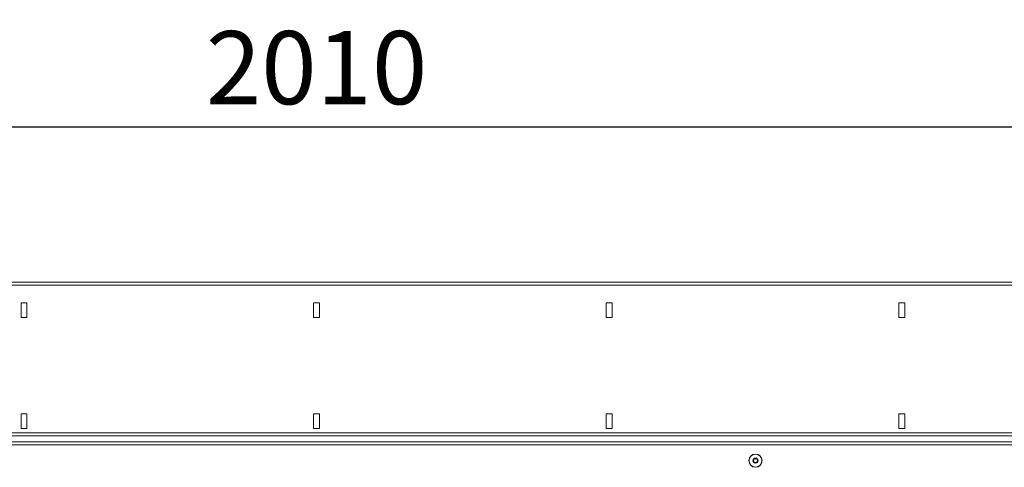
# Model space of a CAD drawing. Units: millimetres. Extents: x 7829 to 12029, y 415 to 6355.
# Drawn here: x 9935 to 10608, y 4710 to 5016 of the extents above; entities that cross this region are included whole.
import ezdxf

# ---------------------------------------------------------------- set-up
doc = ezdxf.new("R2010")
doc.units = ezdxf.units.MM
doc.layers.add('ACO_DRAINAGE', color=7, linetype='Continuous')
doc.layers.add('kote', color=152, linetype='Continuous', lineweight=0)
doc.styles.get("Standard").update_dxf_attribs({"font": 'trebuc.ttf'})
doc.dimstyles.new('ACO kote', dxfattribs={"dimtxt": 50, "dimasz": 50, "dimexe": 15, "dimexo": 15, "dimgap": 15, "dimtad": 1, "dimdec": 0, "dimrnd": 1, "dimzin": 12, "dimdsep": 46, "dimtxsty": 'Standard', "dimcen": 20, "dimadec": 0, "dimazin": 0, "dimtfac": 1, "dimtdec": 0, "dimtofl": 0, "dimtmove": 0, "dimatfit": 3, "dimfxl": 1, "dimtolj": 1, "dimtzin": 0, "dimarcsym": 0})

# ---------------------------------------------------------------- blocks, each defined once
blk = doc.blocks.new('ACO - 32804 - FRONT')
at = {"layer": 'ACO_DRAINAGE', "linetype": 'Continuous', "lineweight": 15}
for p, q in [((1013.74, 525), (-996.26, 525)), ((1013.74, 522.95), (-996.26, 522.95)), ((-189.26, 511), (-193.26, 511)), ((-193.26, 511), (-193.26, 501)), ((-189.26, 501), (-189.26, 511)), ((10.74, 511), (6.74, 511)), ((6.74, 511), (6.74, 501)), ((10.74, 501), (10.74, 511)), ((210.74, 511), (206.74, 511)), ((206.74, 511), (206.74, 501)), ((210.74, 501), (210.74, 511)), ((410.74, 511), (406.74, 511)), ((406.74, 511), (406.74, 501)), ((410.74, 501), (410.74, 511)), ((-193.26, 501), (-189.26, 501)), ((6.74, 501), (10.74, 501)), ((206.74, 501), (210.74, 501)), ((406.74, 501), (410.74, 501)), ((-189.26, 435), (-193.26, 435)), ((-193.26, 435), (-193.26, 425)), ((-189.26, 425), (-189.26, 435)), ((10.74, 435), (6.74, 435)), ((6.74, 435), (6.74, 425)), ((10.74, 425), (10.74, 435)), ((210.74, 435), (206.74, 435)), ((206.74, 435), (206.74, 425)), ((210.74, 425), (210.74, 435)), ((410.74, 435), (406.74, 435)), ((406.74, 435), (406.74, 425)), ((410.74, 425), (410.74, 435)), ((-193.26, 425), (-189.26, 425)), ((6.74, 425), (10.74, 425)), ((206.74, 425), (210.74, 425)), ((406.74, 425), (410.74, 425)), ((1013.74, 422), (-996.26, 422)), ((-996.26, 420), (1013.74, 420)), ((-996.26, 415.9), (1013.74, 415.9)), ((-996.26, 413.9), (1013.74, 413.9))]:
    blk.add_line(p, q, dxfattribs=at)
for radius in [4.55, 4.44, 1.73, 1.5, 1.3]:
    blk.add_circle((308.74, 403), radius, dxfattribs=at)
blk = doc.blocks.new('*D6')
at = {"layer": 'DEFPOINTS', "color": 0, "transparency": 16777216}
for p in [(11143.11, 4942.41), (9133.11, 4836.06), (11143.11, 4836.06)]:
    blk.add_point(p, dxfattribs=at)
at = {"layer": 'kote', "color": 0, "linetype": 'ByBlock', "lineweight": -2, "transparency": 16777216}
for p, q in [((9133.11, 4851.06), (9133.11, 4957.41)), ((11143.11, 4851.06), (11143.11, 4957.41)), ((9183.11, 4942.41), (11093.11, 4942.41))]:
    blk.add_line(p, q, dxfattribs=at)
at = {"layer": 'kote', "color": 0, "transparency": 16777216}
for points in [[(9183.11, 4950.74), (9183.11, 4934.08), (9133.11, 4942.41)], [(11093.11, 4950.74), (11093.11, 4934.08), (11143.11, 4942.41)]]:
    blk.add_solid(points, dxfattribs=at)
at = {"layer": 'kote', "color": 0, "transparency": 16777216, "insert": (10138.11, 4982.85), "char_height": 50, "attachment_point": 5}
blk.add_mtext('\\A1;2010', dxfattribs=at)

msp = doc.modelspace()

# ---------------------------------------------------------------- block references
at = {"layer": 'ACO_DRAINAGE'}
msp.add_blockref('ACO - 32804 - FRONT', (10129.37, 4311.06), dxfattribs=at)

# ---------------------------------------------------------------- dimensions: what is measured, and where the dimension line sits
at = {"layer": 'kote'}
dim = msp.add_linear_dim(base=(11143.11, 4942.41), p1=(9133.11, 4836.06), p2=(11143.11, 4836.06), dimstyle='ACO kote', override={"dimarcsym": 1}, dxfattribs=at)
dim.commit()
dim.dimension.update_dxf_attribs({"geometry": '*D6', "text_midpoint": (10138.11, 4982.85)})

doc.saveas('drawing.dxf')
